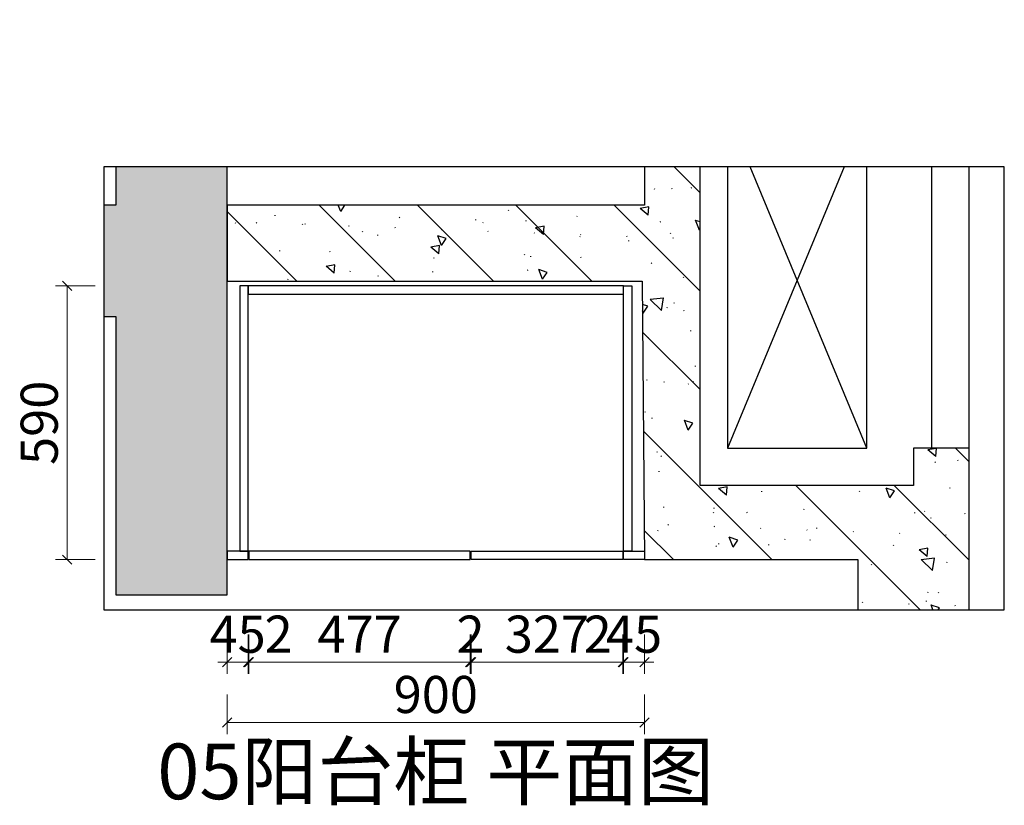
# Model space of a CAD drawing. Units: millimetres. Extents: x 130627 to 138616, y -12114 to -9220.
# Drawn here: x 130627 to 132751, y -11586 to -9892 of the extents above; entities that cross this region are included whole.
import ezdxf
from ezdxf.xclip import XClip

# ---------------------------------------------------------------- set-up
doc = ezdxf.new("R2010")
doc.units = ezdxf.units.MM
doc.header["$XCLIPFRAME"] = 2
doc.header["$PDMODE"] = 35
doc.layers.get('Defpoints').update_dxf_attribs({"color": 250})
doc.layers.add('01原始结构', color=7, linetype='Continuous')
doc.layers.add('ZB_厨柜', color=7, linetype='Continuous')
doc.styles.add('ZB_宋体', font='txt')
doc.styles.add('帝森标注0.5', font='txt', dxfattribs={"width": 0.5})
doc.dimstyles.new('帝森标注', dxfattribs={"dimscale": 20, "dimtxt": 4, "dimasz": 1, "dimexe": 1.25, "dimexo": 3, "dimgap": 0.5, "dimtad": 1, "dimdec": 0, "dimdsep": 46, "dimtxsty": '帝森标注0.5', "dimblk": 'OBLIQUE', "dimcen": 2.5, "dimclrd": 3, "dimclre": 3, "dimclrt": 1, "dimadec": 0, "dimazin": 0, "dimtfac": 1, "dimtdec": 0, "dimtix": 1, "dimtmove": 1, "dimatfit": 2, "dimldrblk": 'CCD_Leader_Arrow', "dimfxl": 3, "dimfxlon": 1, "dimlwd": 5, "dimlwe": 5, "dimarcsym": 0})

# ---------------------------------------------------------------- blocks, each defined once
blk = doc.blocks.new('20241120.09594301')
at = {"layer": '01原始结构'}
h = blk.add_hatch(dxfattribs=at)
h.set_pattern_fill('钢筋混凝土', color=8, scale=30, pattern_type=2)
h.set_pattern_definition([(45, (-1256, -802), (-106.066, 106.066), []), (50, (-1256, -802), (215.178, -18.8256), [22.5, -247.5]), (355, (-1256, -802), (-41.6254, 225.6576), [18, -198]), (100.4514, (-1238.07, -803.57), (173.5528, 206.8319), [19.122, -210.3426]), (46.1842, (-1256, -742), (320.1723, -49.6557), [33.75, -371.25]), (96.6356, (-1229.32, -746.14), (280.399, 292.2354), [28.683, -315.514]), (351.1842, (-1256, -742), (280.3986, 292.2356), [27, -297]), (21, (-1226, -757), (179.0721, -120.7857), [22.5, -247.5]), (326, (-1226, -757), (72.9946, 217.545), [18, -198]), (71.4514, (-1211.08, -767.07), (252.0668, 96.7591), [19.122, -210.3426]), (37.5, (-1256, -802), (3.64796, 99.86816), [1.5, -195.6, 1.5, -201, 1.5, -198.75]), (7.5, (-1256, -802), (78.92086, 118.3235), [1.5, -114.6, 1.5, -191.1, 1.5, -75.75]), (327.5, (-1322.9, -802), (160.14673, -6.76646), [1.5, -75, 1.5, -234, 1.5, -310.5]), (317.5, (-1352.9, -802), (174.9559, 30.0315), [1.5, -97.5, 1.5, -155.4, 1.5, -220.5])])
h.paths.add_polyline_path([(13980, 1840), (13380, 1840), (13380, 1600), (14620, 1600), (14620, 1840), (14220, 1840), (14220, 6700), (13980, 6700)])
h = blk.add_hatch(dxfattribs=at)
h.set_pattern_fill('钢筋混凝土', color=8, scale=30, pattern_type=2)
h.set_pattern_definition([(45, (-1256, -897), (-106.066, 106.066), []), (50, (-1256, -897), (215.178, -18.8256), [22.5, -247.5]), (355, (-1256, -897), (-41.6254, 225.6576), [18, -198]), (100.4514, (-1238.07, -898.57), (173.5528, 206.8319), [19.122, -210.3426]), (46.1842, (-1256, -837), (320.1723, -49.6557), [33.75, -371.25]), (96.6356, (-1229.32, -841.14), (280.399, 292.2354), [28.683, -315.514]), (351.1842, (-1256, -837), (280.3986, 292.2356), [27, -297]), (21, (-1226, -852), (179.0721, -120.7857), [22.5, -247.5]), (326, (-1226, -852), (72.9946, 217.545), [18, -198]), (71.4514, (-1211.08, -862.07), (252.0668, 96.7591), [19.122, -210.3426]), (37.5, (-1256, -897), (3.64796, 99.86816), [1.5, -195.6, 1.5, -201, 1.5, -198.75]), (7.5, (-1256, -897), (78.92086, 118.3235), [1.5, -114.6, 1.5, -191.1, 1.5, -75.75]), (327.5, (-1322.9, -897), (160.14673, -6.76646), [1.5, -75, 1.5, -234, 1.5, -310.5]), (317.5, (-1352.9, -897), (174.9559, 30.0315), [1.5, -97.5, 1.5, -155.4, 1.5, -220.5])])
h.paths.add_polyline_path([(14056, 1600), (14056, 705), (13456, 700), (13456, 240), (13296, 240), (13296, 0), (13696, 0), (13696, 120), (13616, 120), (13616, 580), (14500, 580), (14500, 120), (14420, 120), (14420, 0), (14620, 0), (14620, 700), (14220, 700), (14220, 1600)])
at = {"color": 250}
for p, q in [((13696, 220.8), (14420, 520.8)), ((14420, 220.8), (13696, 520.8))]:
    blk.add_line(p, q, dxfattribs=at)
at = {"color": 8}
for p, q in [((13696, 80), (14420, 80)), ((13696, 0), (14420, 0))]:
    blk.add_line(p, q, dxfattribs=at)
at = {"color": 250}
blk.add_lwpolyline([(13696, 520.8), (13696, 220.8), (14420, 220.8), (14420, 520.8)], close=True, dxfattribs=at)
at = {"layer": '01原始结构', "color": 7}
for points in [[(13980, 1840), (13380, 1840), (13380, 1600), (14620, 1600), (14620, 1840), (14220, 1840), (14220, 6700), (13980, 6700)], [(14056, 1600), (14056, 705), (13456, 700), (13456, 240), (13296, 240), (13296, 0), (13696, 0), (13696, 120), (13616, 120), (13616, 580), (14500, 580), (14500, 120), (14420, 120), (14420, 0), (14620, 0), (14620, 700), (14220, 700), (14220, 1600)]]:
    blk.add_lwpolyline(points, close=True, dxfattribs=at)
blk = doc.blocks.new('20241120.10345')
at = {"color": 1}
blk.add_lwpolyline([(18, 855), (590, 855), (590, 873), (18, 873)], close=True, dxfattribs=at)
at = {"color": 7}
for points in [[(0, 376), (18, 376), (18, 853), (0, 853)], [(0, 374), (18, 374), (18, 47), (0, 47)], [(0, 45), (18, 45), (18, 0), (0, 0)]]:
    blk.add_lwpolyline(points, close=True, dxfattribs=at)
at = {"layer": '01原始结构'}
blk.add_lwpolyline([(0, 855), (18, 855), (18, 900), (0, 900)], close=True, dxfattribs=at)
at = {"layer": '01原始结构', "color": 1}
for points in [[(590, 45), (590, 855), (572, 855), (572, 45)], [(18, 45), (590, 45), (590, 27), (18, 27)]]:
    blk.add_lwpolyline(points, close=True, dxfattribs=at)
blk = doc.blocks.new('_Oblique')
at = {"color": 0, "linetype": 'ByBlock', "lineweight": -2}
blk.add_line((-0.5, -0.5), (0.5, 0.5), dxfattribs=at)
blk = doc.blocks.new('*D106')
at = {"layer": '01原始结构', "color": 3, "lineweight": 5, "transparency": 16777216}
for p, q in [((131074.5, -11217.1), (131074.5, -11302.1)), ((131119.5, -11217.1), (131119.5, -11302.1)), ((131074.5, -11277.1), (131054.5, -11277.1)), ((131074.5, -11277.1), (131119.5, -11277.1)), ((131119.5, -11277.1), (131139.5, -11277.1))]:
    blk.add_line(p, q, dxfattribs=at)
at = {"layer": 'Defpoints', "color": 0, "transparency": 16777216}
for p in [(131074.5, -11056.1), (131119.5, -11056.1), (131119.5, -11277.1)]:
    blk.add_point(p, dxfattribs=at)
at = {"layer": '01原始结构', "color": 3, "lineweight": 5, "transparency": 16777216, "xscale": 20, "yscale": 20, "zscale": 20}
blk.add_blockref('_Oblique', (131074.5, -11277.1), dxfattribs=at)
at = {"layer": '01原始结构', "color": 3, "lineweight": 5, "transparency": 16777216, "xscale": 20, "yscale": 20, "zscale": 20, "rotation": 180}
blk.add_blockref('_Oblique', (131119.5, -11277.1), dxfattribs=at)
at = {"layer": '01原始结构', "color": 1, "transparency": 16777216, "insert": (131097, -11227.1), "char_height": 80, "attachment_point": 5, "style": '帝森标注0.5'}
blk.add_mtext('45', dxfattribs=at)
blk = doc.blocks.new('CCD_Leader_Arrow')
at = {"color": 2, "linetype": 'ByBlock'}
blk.add_line((0, 0), (-1, 0), dxfattribs=at)
for points in [[(-0.86, 0.67), (-0.6, 0.85), (-0.24, 0), (0, 0)], [(-0.86, -0.67), (-0.6, -0.85), (-0.24, 0), (0, 0)]]:
    blk.add_solid(points, dxfattribs=at)
blk = doc.blocks.new('*D107')
at = {"layer": '01原始结构', "color": 3, "lineweight": 5, "transparency": 16777216}
for p, q in [((131929.5, -11217.1), (131929.5, -11302.1)), ((131974.5, -11217.1), (131974.5, -11302.1)), ((131929.5, -11277.1), (131909.5, -11277.1)), ((131929.5, -11277.1), (131974.5, -11277.1)), ((131974.5, -11277.1), (131994.5, -11277.1))]:
    blk.add_line(p, q, dxfattribs=at)
at = {"layer": 'Defpoints', "color": 0, "transparency": 16777216}
for p in [(131929.5, -11056.1), (131974.5, -11056.1), (131974.5, -11277.1)]:
    blk.add_point(p, dxfattribs=at)
at = {"layer": '01原始结构', "color": 3, "lineweight": 5, "transparency": 16777216, "xscale": 20, "yscale": 20, "zscale": 20}
blk.add_blockref('_Oblique', (131929.5, -11277.1), dxfattribs=at)
at = {"layer": '01原始结构', "color": 3, "lineweight": 5, "transparency": 16777216, "xscale": 20, "yscale": 20, "zscale": 20, "rotation": 180}
blk.add_blockref('_Oblique', (131974.5, -11277.1), dxfattribs=at)
at = {"layer": '01原始结构', "color": 1, "transparency": 16777216, "insert": (131952, -11227.1), "char_height": 80, "attachment_point": 5, "style": '帝森标注0.5'}
blk.add_mtext('45', dxfattribs=at)
blk = doc.blocks.new('*D108')
at = {"layer": '01原始结构', "color": 3, "lineweight": 5, "transparency": 16777216}
for p, q in [((131074.5, -11347.1), (131074.5, -11432.1)), ((131974.5, -11347.1), (131974.5, -11432.1)), ((131974.5, -11407.1), (131074.5, -11407.1))]:
    blk.add_line(p, q, dxfattribs=at)
at = {"layer": 'Defpoints', "color": 0, "transparency": 16777216}
for p in [(131074.5, -11056.1), (131974.5, -11056.1), (131074.5, -11407.1)]:
    blk.add_point(p, dxfattribs=at)
at = {"layer": '01原始结构', "color": 3, "lineweight": 5, "transparency": 16777216, "xscale": 20, "yscale": 20, "zscale": 20, "rotation": 180}
blk.add_blockref('_Oblique', (131074.5, -11407.1), dxfattribs=at)
at = {"layer": '01原始结构', "color": 3, "lineweight": 5, "transparency": 16777216, "xscale": 20, "yscale": 20, "zscale": 20}
blk.add_blockref('_Oblique', (131974.5, -11407.1), dxfattribs=at)
at = {"layer": '01原始结构', "color": 1, "transparency": 16777216, "insert": (131524.5, -11357.1), "char_height": 80, "attachment_point": 5, "style": '帝森标注0.5'}
blk.add_mtext('900', dxfattribs=at)
blk = doc.blocks.new('*D109')
at = {"layer": '01原始结构', "color": 3, "lineweight": 5, "transparency": 16777216}
for p, q in [((130789.5, -10466.1), (130704.5, -10466.1)), ((130729.5, -11056.1), (130729.5, -10466.1)), ((130789.5, -11056.1), (130704.5, -11056.1))]:
    blk.add_line(p, q, dxfattribs=at)
at = {"layer": 'Defpoints', "color": 0, "transparency": 16777216}
for p in [(130729.5, -10466.1), (131119.5, -10466.1), (131119.5, -11056.1)]:
    blk.add_point(p, dxfattribs=at)
at = {"layer": '01原始结构', "color": 3, "lineweight": 5, "transparency": 16777216, "xscale": 20, "yscale": 20, "zscale": 20}
for p, rotation in [((130729.5, -10466.1), 90), ((130729.5, -11056.1), 270)]:
    blk.add_blockref('_Oblique', p, dxfattribs=dict(at, rotation=rotation))
at = {"layer": '01原始结构', "color": 1, "transparency": 16777216, "insert": (130679.5, -10761.1), "char_height": 80, "attachment_point": 5, "rotation": 90, "style": '帝森标注0.5'}
blk.add_mtext('590', dxfattribs=at)
blk = doc.blocks.new('*D110')
at = {"layer": '01原始结构', "color": 3, "lineweight": 5, "transparency": 16777216}
for p, q in [((131119.5, -11217.1), (131119.5, -11302.1)), ((131121.5, -11217.1), (131121.5, -11302.1)), ((131119.5, -11277.1), (131099.5, -11277.1)), ((131119.5, -11277.1), (131121.5, -11277.1)), ((131119.5, -11277.1), (131121.5, -11277.1)), ((131121.5, -11277.1), (131141.5, -11277.1)), ((131206.5, -11277.1), (131121.5, -11277.1))]:
    blk.add_line(p, q, dxfattribs=at)
at = {"layer": 'Defpoints', "color": 0, "transparency": 16777216}
for p in [(131119.5, -11056.1), (131121.5, -11056.1), (131121.5, -11277.1)]:
    blk.add_point(p, dxfattribs=at)
at = {"layer": '01原始结构', "color": 3, "lineweight": 5, "transparency": 16777216, "xscale": 20, "yscale": 20, "zscale": 20}
blk.add_blockref('_Oblique', (131119.5, -11277.1), dxfattribs=at)
at = {"layer": '01原始结构', "color": 3, "lineweight": 5, "transparency": 16777216, "xscale": 20, "yscale": 20, "zscale": 20, "rotation": 180}
blk.add_blockref('_Oblique', (131121.5, -11277.1), dxfattribs=at)
at = {"layer": '01原始结构', "color": 1, "transparency": 16777216, "insert": (131185.5, -11227.1), "char_height": 80, "attachment_point": 5, "style": '帝森标注0.5'}
blk.add_mtext('2', dxfattribs=at)
blk = doc.blocks.new('*D111')
at = {"layer": '01原始结构', "color": 3, "lineweight": 5, "transparency": 16777216}
for p, q in [((131121.5, -11217.1), (131121.5, -11302.1)), ((131598.5, -11217.1), (131598.5, -11302.1)), ((131121.5, -11277.1), (131598.5, -11277.1))]:
    blk.add_line(p, q, dxfattribs=at)
at = {"layer": 'Defpoints', "color": 0, "transparency": 16777216}
for p in [(131121.5, -11056.1), (131598.5, -11056.1), (131598.5, -11277.1)]:
    blk.add_point(p, dxfattribs=at)
at = {"layer": '01原始结构', "color": 3, "lineweight": 5, "transparency": 16777216, "xscale": 20, "yscale": 20, "zscale": 20, "rotation": 180}
blk.add_blockref('_Oblique', (131121.5, -11277.1), dxfattribs=at)
at = {"layer": '01原始结构', "color": 3, "lineweight": 5, "transparency": 16777216, "xscale": 20, "yscale": 20, "zscale": 20}
blk.add_blockref('_Oblique', (131598.5, -11277.1), dxfattribs=at)
at = {"layer": '01原始结构', "color": 1, "transparency": 16777216, "insert": (131360, -11227.1), "char_height": 80, "attachment_point": 5, "style": '帝森标注0.5'}
blk.add_mtext('477', dxfattribs=at)
blk = doc.blocks.new('*D112')
at = {"layer": '01原始结构', "color": 3, "lineweight": 5, "transparency": 16777216}
for p, q in [((131598.5, -11217.1), (131598.5, -11302.1)), ((131600.5, -11217.1), (131600.5, -11302.1)), ((131598.5, -11277.1), (131578.5, -11277.1)), ((131598.5, -11277.1), (131600.5, -11277.1)), ((131600.5, -11277.1), (131620.5, -11277.1))]:
    blk.add_line(p, q, dxfattribs=at)
at = {"layer": 'Defpoints', "color": 0, "transparency": 16777216}
for p in [(131598.5, -11056.1), (131600.5, -11056.1), (131600.5, -11277.1)]:
    blk.add_point(p, dxfattribs=at)
at = {"layer": '01原始结构', "color": 3, "lineweight": 5, "transparency": 16777216, "xscale": 20, "yscale": 20, "zscale": 20}
blk.add_blockref('_Oblique', (131598.5, -11277.1), dxfattribs=at)
at = {"layer": '01原始结构', "color": 3, "lineweight": 5, "transparency": 16777216, "xscale": 20, "yscale": 20, "zscale": 20, "rotation": 180}
blk.add_blockref('_Oblique', (131600.5, -11277.1), dxfattribs=at)
at = {"layer": '01原始结构', "color": 1, "transparency": 16777216, "insert": (131599.5, -11227.1), "char_height": 80, "attachment_point": 5, "style": '帝森标注0.5'}
blk.add_mtext('2', dxfattribs=at)
blk = doc.blocks.new('*D113')
at = {"layer": '01原始结构', "color": 3, "lineweight": 5, "transparency": 16777216}
for p, q in [((131600.5, -11217.1), (131600.5, -11302.1)), ((131927.5, -11217.1), (131927.5, -11302.1)), ((131600.5, -11277.1), (131927.5, -11277.1))]:
    blk.add_line(p, q, dxfattribs=at)
at = {"layer": 'Defpoints', "color": 0, "transparency": 16777216}
for p in [(131600.5, -11056.1), (131927.5, -11056.1), (131927.5, -11277.1)]:
    blk.add_point(p, dxfattribs=at)
at = {"layer": '01原始结构', "color": 3, "lineweight": 5, "transparency": 16777216, "xscale": 20, "yscale": 20, "zscale": 20, "rotation": 180}
blk.add_blockref('_Oblique', (131600.5, -11277.1), dxfattribs=at)
at = {"layer": '01原始结构', "color": 3, "lineweight": 5, "transparency": 16777216, "xscale": 20, "yscale": 20, "zscale": 20}
blk.add_blockref('_Oblique', (131927.5, -11277.1), dxfattribs=at)
at = {"layer": '01原始结构', "color": 1, "transparency": 16777216, "insert": (131764, -11227.1), "char_height": 80, "attachment_point": 5, "style": '帝森标注0.5'}
blk.add_mtext('327', dxfattribs=at)
blk = doc.blocks.new('*D114')
at = {"layer": '01原始结构', "color": 3, "lineweight": 5, "transparency": 16777216}
for p, q in [((131927.5, -11217.1), (131927.5, -11302.1)), ((131929.5, -11217.1), (131929.5, -11302.1)), ((131927.5, -11277.1), (131907.5, -11277.1)), ((131927.5, -11277.1), (131929.5, -11277.1)), ((131929.5, -11277.1), (131949.5, -11277.1))]:
    blk.add_line(p, q, dxfattribs=at)
at = {"layer": 'Defpoints', "color": 0, "transparency": 16777216}
for p in [(131927.5, -11056.1), (131929.5, -11056.1), (131929.5, -11277.1)]:
    blk.add_point(p, dxfattribs=at)
at = {"layer": '01原始结构', "color": 3, "lineweight": 5, "transparency": 16777216, "xscale": 20, "yscale": 20, "zscale": 20}
blk.add_blockref('_Oblique', (131927.5, -11277.1), dxfattribs=at)
at = {"layer": '01原始结构', "color": 3, "lineweight": 5, "transparency": 16777216, "xscale": 20, "yscale": 20, "zscale": 20, "rotation": 180}
blk.add_blockref('_Oblique', (131929.5, -11277.1), dxfattribs=at)
at = {"layer": '01原始结构', "color": 1, "transparency": 16777216, "insert": (131873.5, -11227.1), "char_height": 80, "attachment_point": 5, "style": '帝森标注0.5'}
blk.add_mtext('2', dxfattribs=at)

msp = doc.modelspace()

# ---------------------------------------------------------------- linework, layer by layer
at = {"layer": '01原始结构', "color": 250}
msp.add_lwpolyline([(130808.5, -11164.1), (132750.5, -11164.1), (132750.5, -10209.1), (130808.5, -10209.1)], close=True, dxfattribs=at)

# ---------------------------------------------------------------- block references
ref = msp.add_blockref('20241120.09594301', (132674.5, -24512.1), dxfattribs=dict(at, rotation=90))
XClip(ref).set_block_clipping_path([(13348, -76), (14303, 1866)])
at = {"layer": '01原始结构', "rotation": 90}
msp.add_blockref('20241120.10345', (131974.5, -11056.1), dxfattribs=at)

# ---------------------------------------------------------------- texts
at = {"layer": 'ZB_厨柜', "color": 2, "insert": (130923.7, -11452.5), "char_height": 120, "width": 1815.896, "attachment_point": 1, "style": 'ZB_宋体'}
msp.add_mtext('{\\C256;05阳台柜 平面图}', dxfattribs=at)

# ---------------------------------------------------------------- dimensions: what is measured, and where the dimension line sits
at = {"layer": '01原始结构'}
dim = msp.add_linear_dim(base=(130729.5, -10466.1), p1=(131119.5, -11056.1), p2=(131119.5, -10466.1), angle=90, dimstyle='帝森标注', dxfattribs=at)
dim.commit()
dim.dimension.update_dxf_attribs({"geometry": '*D109', "text_midpoint": (130679.5, -10761.1)})
for base, p1, p2, picture, middle in [((131119.5, -11277.1), (131074.5, -11056.1), (131119.5, -11056.1), '*D106', (131097, -11227.1)), ((131074.5, -11407.1), (131974.5, -11056.1), (131074.5, -11056.1), '*D108', (131524.5, -11357.1)), ((131598.5, -11277.1), (131121.5, -11056.1), (131598.5, -11056.1), '*D111', (131360, -11227.1)), ((131600.5, -11277.1), (131598.5, -11056.1), (131600.5, -11056.1), '*D112', (131599.5, -11227.1)), ((131927.5, -11277.1), (131600.5, -11056.1), (131927.5, -11056.1), '*D113', (131764, -11227.1)), ((131974.5, -11277.1), (131929.5, -11056.1), (131974.5, -11056.1), '*D107', (131952, -11227.1))]:
    dim = msp.add_linear_dim(base=base, p1=p1, p2=p2, dimstyle='帝森标注', dxfattribs=at)
    dim.commit()
    dim.dimension.update_dxf_attribs({"geometry": picture, "text_midpoint": middle})
for base, p1, p2, picture, middle in [((131121.5, -11277.1), (131119.5, -11056.1), (131121.5, -11056.1), '*D110', (131185.5, -11277.1)), ((131929.5, -11277.1), (131927.5, -11056.1), (131929.5, -11056.1), '*D114', (131873.5, -11277.1))]:
    dim = msp.add_linear_dim(base=base, p1=p1, p2=p2, dimstyle='帝森标注', dxfattribs=at)
    dim.commit()
    dim.dimension.update_dxf_attribs({"geometry": picture, "text_midpoint": middle, "dimtype": 160})

doc.saveas('drawing.dxf')
